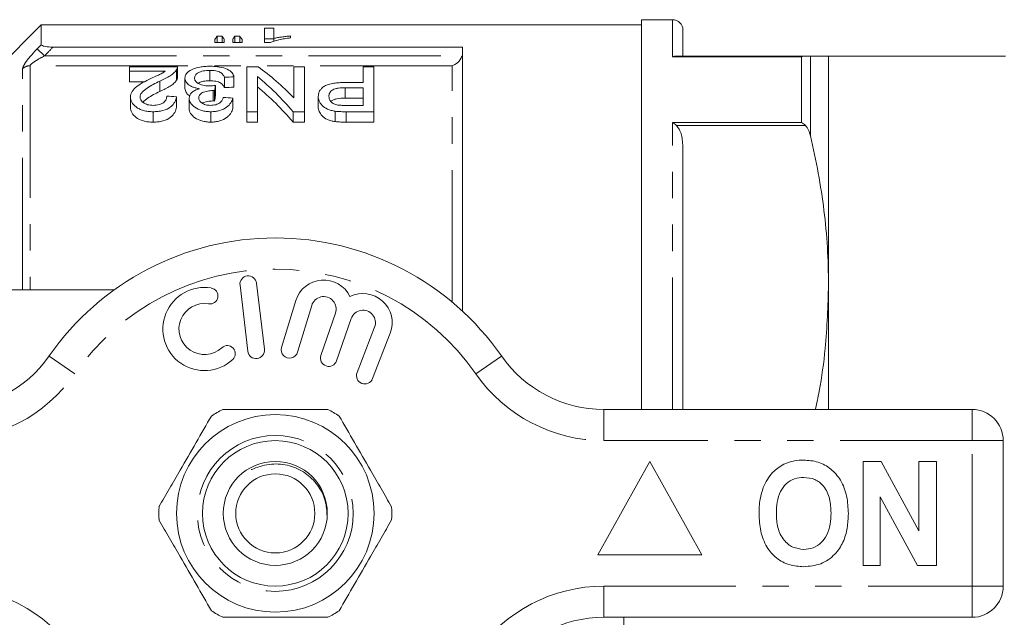
# Model space of a CAD drawing. Units: millimetres. Extents: x 143 to 264, y 86 to 266.
# Drawn here: x 169 to 216, y 106 to 134 of the extents above; entities that cross this region are included whole.
import ezdxf

# ---------------------------------------------------------------- set-up
doc = ezdxf.new("R2010")
doc.units = ezdxf.units.MM
doc.linetypes.add('PHANTOM', pattern=[12.7, 6.35, -1.27, 1.27, -1.27, 1.27, -1.27])

msp = doc.modelspace()

# ---------------------------------------------------------------- linework, layer by layer
at = {"color": 7, "linetype": 'Continuous', "lineweight": 15}
for p, q in [((170.079, 134.19), (166.871, 130.983)), ((198.929, 134.19), (170.079, 134.19)), ((170.079, 133.244), (170.079, 134.19)), ((181.255, 134.026), (180.806, 134.026)), ((180.806, 134.026), (180.806, 133.338)), ((181.255, 133.538), (181.255, 134.026)), ((200.429, 134.44), (198.929, 134.44)), ((198.929, 134.44), (198.929, 122.565)), ((178.77, 133.649), (178.533, 133.649)), ((178.533, 133.338), (178.533, 133.649)), ((178.77, 133.338), (178.77, 133.649)), ((179.62, 133.649), (179.379, 133.649)), ((179.379, 133.338), (179.379, 133.649)), ((179.62, 133.338), (179.62, 133.649)), ((180.806, 133.526), (181.255, 133.526)), ((181.255, 133.405), (181.255, 133.538)), ((182.063, 133.563), (182.063, 133.656)), ((200.929, 133.94), (200.929, 132.69)), ((170.642, 133.123), (190.329, 133.123)), ((178.428, 133.491), (178.428, 133.338)), ((178.428, 133.338), (178.877, 133.338)), ((178.877, 133.338), (178.877, 133.491)), ((179.281, 133.491), (179.281, 133.338)), ((179.281, 133.338), (179.73, 133.338)), ((179.73, 133.338), (179.73, 133.491)), ((180.806, 133.338), (181.095, 133.338)), ((190.329, 120.414), (190.329, 133.123)), ((200.617, 132.69), (206.818, 132.69)), ((216.429, 132.69), (207.929, 132.69)), ((207.929, 121.69), (207.929, 132.69)), ((176.625, 132.178), (174.317, 132.178)), ((174.317, 132.178), (174.317, 131.956)), ((176.625, 131.663), (176.625, 132.163)), ((179.959, 132.178), (179.959, 130.012)), ((180.5, 132.178), (179.959, 132.178)), ((182.215, 132.178), (182.215, 130.682)), ((182.728, 132.178), (182.215, 132.178)), ((182.728, 130.012), (182.728, 132.178)), ((185.548, 132.178), (185.548, 131.414)), ((186.061, 132.178), (185.548, 132.178)), ((186.061, 130.012), (186.061, 132.178)), ((174.317, 131.956), (176.029, 131.956)), ((174.317, 131.956), (174.317, 131.456)), ((176.58, 132.026), (176.58, 131.526)), ((176.984, 131.633), (176.984, 131.133)), ((178.182, 132.002), (178.182, 131.502)), ((178.882, 131.67), (178.882, 131.17)), ((179.343, 131.695), (179.343, 131.195)), ((180.471, 130.012), (180.471, 131.709)), ((175.061, 131.456), (174.317, 131.456)), ((175.781, 131.486), (175.781, 130.986)), ((178.455, 131.28), (178.455, 130.78)), ((185.548, 131.414), (184.672, 131.414)), ((184.69, 131.169), (185.548, 131.169)), ((184.69, 131.169), (184.69, 130.669)), ((185.548, 131.169), (185.548, 130.318)), ((174.369, 130.716), (174.369, 130.216)), ((176.574, 130.731), (176.574, 130.231)), ((177.189, 130.664), (177.189, 130.164)), ((178.337, 131.031), (178.337, 130.531)), ((178.406, 131.027), (178.406, 130.527)), ((179.292, 130.669), (179.292, 130.169)), ((183.394, 130.744), (183.394, 130.244)), ((185.548, 130.669), (184.69, 130.669)), ((185.548, 130.318), (184.7, 130.318)), ((175.449, 130.012), (175.449, 129.512)), ((178.226, 130.012), (178.226, 129.512)), ((179.959, 130.012), (180.471, 130.012)), ((179.959, 130.012), (179.959, 129.512)), ((180.471, 130.012), (180.471, 129.512)), ((182.186, 130.012), (182.728, 130.012)), ((182.186, 130.012), (182.186, 129.512)), ((182.728, 130.012), (182.728, 129.512)), ((184.212, 130.038), (184.212, 129.538)), ((184.743, 130.012), (186.061, 130.012)), ((186.061, 130.012), (186.061, 129.512)), ((180.471, 129.512), (179.959, 129.512)), ((182.728, 129.512), (182.186, 129.512)), ((186.061, 129.512), (184.743, 129.512)), ((200.929, 128.203), (200.929, 115.69)), ((198.929, 122.565), (198.929, 115.69)), ((179.633, 121.667), (180.007, 118.489)), ((180.802, 118.583), (180.428, 121.761)), ((207.929, 115.69), (207.929, 121.69)), ((167.329, 121.44), (173.583, 121.44)), ((182.315, 120.924), (181.634, 118.676)), ((182.4, 118.444), (183.081, 120.692)), ((184.222, 120.323), (183.522, 118.29)), ((184.279, 118.029), (184.979, 120.063)), ((186.106, 119.651), (185.258, 117.46)), ((186.004, 117.171), (186.852, 119.362)), ((197.126, 115.69), (214.829, 115.69)), ((216.329, 114.19), (216.329, 107.19)), ((199.329, 113.19), (196.829, 108.69)), ((201.829, 108.69), (199.329, 113.19)), ((209.585, 113.19), (210.457, 113.19)), ((209.585, 108.19), (209.585, 113.19)), ((210.457, 113.19), (212.277, 109.849)), ((212.277, 109.849), (212.277, 113.19)), ((212.277, 113.19), (213.111, 113.19)), ((213.111, 113.19), (213.111, 108.19)), ((212.21, 108.19), (210.418, 111.479)), ((210.418, 111.479), (210.418, 108.19)), ((196.829, 108.69), (201.829, 108.69)), ((210.418, 108.19), (209.585, 108.19)), ((213.111, 108.19), (212.21, 108.19)), ((214.829, 105.69), (197.126, 105.69)), ((198.079, 105.69), (198.079, 102.69))]:
    msp.add_line(p, q, dxfattribs=at)
at = {"color": 8, "linetype": 'PHANTOM', "lineweight": 0}
for p, q in [((200.429, 132.652), (200.429, 134.44)), ((170.233, 132.697), (169.879, 133.036)), ((170.233, 132.697), (190.303, 132.697)), ((206.63, 132.652), (200.429, 132.652)), ((206.63, 129.5), (206.63, 132.652)), ((207.063, 132.69), (207.063, 128.845)), ((169.182, 121.44), (169.182, 132.085)), ((189.829, 132.224), (169.536, 132.224)), ((169.536, 132.224), (169.536, 121.44)), ((189.829, 120.854), (189.829, 132.224)), ((184.743, 130.012), (184.743, 129.512)), ((200.429, 129.5), (206.63, 129.5)), ((200.429, 115.69), (200.429, 129.5)), ((206.818, 129.354), (200.617, 129.354)), ((171.686, 117.404), (170.455, 118.261)), ((190.971, 117.404), (192.202, 118.261)), ((197.126, 114.19), (197.126, 115.69)), ((214.829, 114.19), (214.829, 115.69)), ((214.829, 114.19), (197.126, 114.19)), ((214.829, 107.19), (214.829, 114.19)), ((214.829, 114.19), (216.329, 114.19)), ((197.126, 107.19), (214.829, 107.19)), ((197.126, 105.69), (197.126, 107.19)), ((214.829, 107.19), (216.329, 107.19)), ((214.829, 105.69), (214.829, 107.19))]:
    msp.add_line(p, q, dxfattribs=at)
at = {"color": 7, "linetype": 'Continuous', "lineweight": 15}
for radius in [4.75, 3.5, 2.5, 1.9]:
    msp.add_circle((181.329, 110.69), radius, dxfattribs=at)
at = {"color": 8, "linetype": 'PHANTOM', "lineweight": 0}
msp.add_circle((181.329, 110.69), 3.75, dxfattribs=at)
at = {"color": 7, "linetype": 'Continuous', "lineweight": 15}
for centre, radius, start, end in [((200.429, 133.94), 0.5, 0, 90), ((181.329, 110.69), 13.25, 34.8499, 145.1501), ((180.03, 121.714), 0.4, 6.7162, 186.7162), ((183.655, 120.518), 1.4, 25.4153, 163.1496), ((177.924, 119.559), 2, 80.6161, 312.8163), ((178.187, 121.15), 0.387, 260.6161, 80.6161), ((185.546, 119.867), 1.4, 338.8504, 116.5847), ((177.924, 119.559), 1.226, 80.6161, 312.8163), ((183.655, 120.518), 0.6, 341, 163.1496), ((185.546, 119.867), 0.6, 338.8504, 161), ((179.02, 118.376), 0.387, 312.8163, 132.8163), ((180.405, 118.536), 0.4, 186.7162, 6.7162), ((182.017, 118.56), 0.4, 163.1496, 343.1496), ((165.531, 121.69), 6, 270, 325.1501), ((183.901, 118.16), 0.4, 161, 341), ((197.126, 121.69), 6, 214.8499, 270), ((185.631, 117.315), 0.4, 158.8504, 338.8504), ((181.329, 110.69), 5.6, 116.7655, 123.2345), ((181.329, 110.69), 5.6, 56.7655, 63.2345), ((214.829, 114.19), 1.5, 0, 90), ((181.329, 110.69), 5.6, 176.7655, 183.2345), ((181.329, 110.69), 5.6, 356.7655, 3.2345), ((214.829, 107.19), 1.5, 270, 0), ((165.531, 99.69), 6, 34.8499, 90), ((181.329, 110.69), 5.6, 236.7655, 243.2345), ((181.329, 110.69), 5.6, 296.7655, 303.2345), ((197.126, 99.69), 6, 90, 145.1501)]:
    msp.add_arc(centre, radius, start, end, dxfattribs=at)
at = {"color": 8, "linetype": 'PHANTOM', "lineweight": 0}
for centre, radius, start, end in [((169.533, 131.709), 0.514, 89.7496, 133.0678), ((181.329, 110.69), 11.75, 34.8499, 145.1501), ((165.531, 121.69), 7.5, 270, 325.1501), ((197.126, 121.69), 7.5, 214.8499, 270), ((165.531, 99.69), 7.5, 34.8499, 90), ((197.126, 99.69), 7.5, 90, 145.1501)]:
    msp.add_arc(centre, radius, start, end, dxfattribs=at)
at = {"color": 7, "linetype": 'Continuous', "lineweight": 15}
for centre, major_axis, ratio, start_param, end_param in [((179.314, 110.69), (0, 23.5), 0.155763, 0.214941, 0.244448), ((177.973, 110.69), (0, 23.5), 0.158879, 6.038737, 6.068244), ((180.108, 110.69), (0, 23.5), 0.145379, 0.214941, 0.244448), ((178.808, 110.69), (0, 23.5), 0.161994, 6.038737, 6.068244), ((175.404, 111.19), (0, 22.75), 0.580575, 5.741385, 5.887052), ((268.039, 111.19), (204.75, 0), 0.111111, 2.018827, 2.02133), ((174.765, 111.19), (0, 22.75), 0.580733, 5.686772, 5.8366), ((179.586, 111.19), (0, 22.75), 0.105903, 0.488451, 0.511569), ((268.039, 110.69), (204.75, 0), 0.111111, 2.018827, 2.02133), ((174.765, 110.69), (0, 22.75), 0.580733, 5.686772, 5.8366), ((71.724, 111.19), (204.75, 0), 0.111111, 1.033183, 1.035806), ((179.586, 110.69), (0, 22.75), 0.105903, 0.488451, 0.511569), ((73.519, 111.19), (204.75, 0), 0.111111, 1.027926, 1.030557)]:
    msp.add_ellipse(centre, major_axis=major_axis, ratio=ratio, start_param=start_param, end_param=end_param, dxfattribs=at)
for points, knots in [([(181.095, 133.338), (181.121, 133.352), (181.147, 133.365), (181.207, 133.39), (181.241, 133.401), (181.345, 133.434), (181.423, 133.454), (181.59, 133.491), (181.679, 133.508), (181.865, 133.538), (181.963, 133.551), (182.063, 133.563)], [0, 0, 0, 0, 0.125, 0.125, 0.25, 0.25, 0.5, 0.5, 0.75, 0.75, 1, 1, 1, 1]), ([(182.063, 133.656), (181.988, 133.65), (181.915, 133.642), (181.772, 133.626), (181.703, 133.616), (181.567, 133.597), (181.5, 133.587), (181.373, 133.564), (181.313, 133.552), (181.255, 133.538)], [0, 0, 0, 0, 0.25, 0.25, 0.5, 0.5, 0.75, 0.75, 1, 1, 1, 1]), ([(170.079, 133.244), (170.079, 133.226), (170.097, 133.207), (170.164, 133.175), (170.213, 133.162), (170.379, 133.131), (170.511, 133.123), (170.642, 133.123)], [0, 0, 0, 0, 0.25, 0.25, 0.5, 0.5, 1, 1, 1, 1]), ([(190.303, 132.697), (190.263, 132.57), (190.186, 132.465), (190.015, 132.307), (189.922, 132.254), (189.829, 132.224)], [0, 0, 0, 0, 0.5, 0.5, 1, 1, 1, 1]), ([(200.617, 132.69), (200.556, 132.684), (200.493, 132.677), (200.43, 132.653), (200.429, 132.652)], [0, 0, 0, 0, 0.98329, 1, 1, 1, 1]), ([(206.818, 132.69), (206.757, 132.684), (206.694, 132.677), (206.631, 132.653), (206.63, 132.652)], [0, 0, 0, 0, 0.98329, 1, 1, 1, 1]), ([(206.818, 132.69), (206.866, 132.69), (206.988, 132.69), (207.034, 132.69), (207.063, 132.69)], [0, 0, 0, 0, 0.396745, 1, 1, 1, 1]), ([(207.063, 132.69), (207.31, 132.69), (207.808, 132.69), (207.888, 132.69), (207.929, 132.69)], [0, 0, 0, 0, 0.497579, 1, 1, 1, 1]), ([(176.58, 132.026), (176.595, 132.051), (176.609, 132.077), (176.624, 132.128), (176.626, 132.153), (176.625, 132.178)], [0, 0, 0, 0, 0.5, 0.5, 1, 1, 1, 1]), ([(178.198, 132.2), (178.112, 132.199), (178.027, 132.197), (177.861, 132.183), (177.778, 132.173), (177.548, 132.13), (177.414, 132.086), (177.196, 131.98), (177.113, 131.918), (177.033, 131.816), (177.014, 131.781), (176.99, 131.708), (176.986, 131.671), (176.984, 131.633)], [0, 0, 0, 0, 0.125, 0.125, 0.25, 0.25, 0.5, 0.5, 0.75, 0.75, 0.875, 0.875, 1, 1, 1, 1]), ([(179.343, 131.695), (179.336, 131.728), (179.327, 131.761), (179.295, 131.825), (179.275, 131.857), (179.197, 131.948), (179.119, 132.004), (178.918, 132.099), (178.796, 132.138), (178.582, 132.176), (178.508, 132.185), (178.393, 132.194), (178.355, 132.196), (178.277, 132.199), (178.237, 132.199), (178.198, 132.2)], [0, 0, 0, 0, 0.125, 0.125, 0.25, 0.25, 0.5, 0.5, 0.75, 0.75, 0.875, 0.875, 0.9375, 0.9375, 1, 1, 1, 1]), ([(175.341, 131.608), (175.218, 131.55), (175.097, 131.49), (174.866, 131.363), (174.756, 131.296), (174.573, 131.149), (174.496, 131.071), (174.419, 130.943), (174.4, 130.898), (174.375, 130.809), (174.371, 130.763), (174.369, 130.716)], [0, 0, 0, 0, 0.25, 0.25, 0.5, 0.5, 0.75, 0.75, 0.875, 0.875, 1, 1, 1, 1]), ([(176.029, 131.956), (175.985, 131.925), (175.939, 131.893), (175.831, 131.833), (175.771, 131.805), (175.589, 131.721), (175.465, 131.665), (175.341, 131.608)], [0, 0, 0, 0, 0.25, 0.25, 0.5, 0.5, 1, 1, 1, 1]), ([(175.781, 131.486), (175.959, 131.567), (176.13, 131.65), (176.34, 131.785), (176.4, 131.832), (176.479, 131.904), (176.503, 131.928), (176.545, 131.977), (176.562, 132.001), (176.58, 132.026)], [0, 0, 0, 0, 0.5, 0.5, 0.75, 0.75, 0.875, 0.875, 1, 1, 1, 1]), ([(176.624, 131.663), (176.623, 131.643), (176.622, 131.61), (176.603, 131.564), (176.587, 131.539), (176.58, 131.526)], [0, 0, 0, 0, 0.438935, 0.718767, 1, 1, 1, 1]), ([(176.984, 131.633), (176.986, 131.581), (176.995, 131.529), (177.045, 131.426), (177.086, 131.374), (177.205, 131.279), (177.281, 131.236), (177.414, 131.182), (177.464, 131.167), (177.568, 131.14), (177.623, 131.13), (177.68, 131.121)], [0, 0, 0, 0, 0.25, 0.25, 0.5, 0.5, 0.75, 0.75, 0.875, 0.875, 1, 1, 1, 1]), ([(177.446, 131.631), (177.448, 131.678), (177.458, 131.724), (177.501, 131.79), (177.521, 131.811), (177.568, 131.852), (177.595, 131.871), (177.691, 131.925), (177.774, 131.955), (177.918, 131.984), (177.968, 131.991), (178.074, 132), (178.128, 132.002), (178.182, 132.002)], [0, 0, 0, 0, 0.25, 0.25, 0.375, 0.375, 0.5, 0.5, 0.75, 0.75, 0.875, 0.875, 1, 1, 1, 1]), ([(178.145, 131.251), (178.094, 131.251), (178.044, 131.253), (177.945, 131.263), (177.896, 131.272), (177.761, 131.304), (177.684, 131.337), (177.561, 131.411), (177.515, 131.454), (177.472, 131.519), (177.461, 131.542), (177.448, 131.587), (177.447, 131.609), (177.446, 131.631)], [0, 0, 0, 0, 0.125, 0.125, 0.25, 0.25, 0.5, 0.5, 0.75, 0.75, 0.875, 0.875, 1, 1, 1, 1]), ([(178.182, 132.002), (178.231, 132.002), (178.28, 132), (178.374, 131.993), (178.421, 131.987), (178.555, 131.962), (178.63, 131.935), (178.742, 131.868), (178.781, 131.831), (178.843, 131.753), (178.864, 131.712), (178.882, 131.67)], [0, 0, 0, 0, 0.125, 0.125, 0.25, 0.25, 0.5, 0.5, 0.75, 0.75, 1, 1, 1, 1]), ([(174.83, 130.718), (174.834, 130.759), (174.839, 130.799), (174.873, 130.877), (174.898, 130.915), (174.989, 131.024), (175.074, 131.088), (175.26, 131.211), (175.361, 131.269), (175.567, 131.38), (175.674, 131.434), (175.781, 131.486)], [0, 0, 0, 0, 0.125, 0.125, 0.25, 0.25, 0.5, 0.5, 0.75, 0.75, 1, 1, 1, 1]), ([(176.58, 131.526), (176.562, 131.501), (176.545, 131.477), (176.504, 131.428), (176.48, 131.404), (176.401, 131.333), (176.342, 131.286), (176.132, 131.151), (175.96, 131.068), (175.781, 130.986)], [0, 0, 0, 0, 0.125, 0.125, 0.25, 0.25, 0.5, 0.5, 1, 1, 1, 1]), ([(177.22, 130.78), (177.208, 130.786), (177.121, 130.829), (177.016, 130.953), (176.996, 131.067), (176.984, 131.133)], [0, 0, 0, 0, 0.06331, 0.455102, 1, 1, 1, 1]), ([(178.182, 131.502), (178.1, 131.499), (177.934, 131.494), (177.735, 131.446), (177.654, 131.4), (177.622, 131.382)], [0, 0, 0, 0, 0.374831, 0.753396, 1, 1, 1, 1]), ([(178.455, 131.28), (178.405, 131.272), (178.355, 131.265), (178.304, 131.26), (178.278, 131.257), (178.252, 131.255), (178.226, 131.253), (178.199, 131.251), (178.172, 131.251), (178.145, 131.251)], [0, 0, 0, 0, 0.000157155, 0.000157155, 0.000157155, 0.0002367366, 0.0002367366, 0.0002367366, 0.0003171772, 0.0003171772, 0.0003171772, 0.0003171772]), ([(178.882, 131.17), (178.864, 131.211), (178.843, 131.252), (178.782, 131.33), (178.743, 131.368), (178.632, 131.434), (178.558, 131.461), (178.424, 131.486), (178.377, 131.492), (178.281, 131.5), (178.231, 131.502), (178.182, 131.502)], [0, 0, 0, 0, 0.25, 0.25, 0.5, 0.5, 0.75, 0.75, 0.875, 0.875, 1, 1, 1, 1]), ([(184.672, 131.414), (184.582, 131.413), (184.492, 131.412), (184.315, 131.402), (184.227, 131.394), (184.054, 131.369), (183.971, 131.352), (183.818, 131.307), (183.751, 131.278), (183.641, 131.211), (183.595, 131.173), (183.518, 131.096), (183.486, 131.055), (183.438, 130.969), (183.422, 130.925), (183.399, 130.836), (183.396, 130.79), (183.394, 130.744)], [0, 0, 0, 0, 0.125, 0.125, 0.25, 0.25, 0.375, 0.375, 0.5, 0.5, 0.625, 0.625, 0.75, 0.75, 0.875, 0.875, 1, 1, 1, 1]), ([(183.907, 130.753), (183.908, 130.81), (183.916, 130.865), (183.972, 130.972), (184.017, 131.023), (184.123, 131.085), (184.165, 131.103), (184.259, 131.131), (184.311, 131.141), (184.469, 131.164), (184.579, 131.168), (184.69, 131.169)], [0, 0, 0, 0, 0.25, 0.25, 0.5, 0.5, 0.625, 0.625, 0.75, 0.75, 1, 1, 1, 1]), ([(174.369, 130.716), (174.37, 130.676), (174.374, 130.635), (174.394, 130.553), (174.408, 130.512), (174.474, 130.391), (174.542, 130.313), (174.682, 130.207), (174.734, 130.174), (174.852, 130.116), (174.918, 130.09), (175.059, 130.05), (175.134, 130.036), (175.29, 130.016), (175.369, 130.013), (175.449, 130.012)], [0, 0, 0, 0, 0.125, 0.125, 0.25, 0.25, 0.5, 0.5, 0.625, 0.625, 0.75, 0.75, 0.875, 0.875, 1, 1, 1, 1]), ([(175.459, 130.318), (175.412, 130.318), (175.366, 130.32), (175.277, 130.331), (175.233, 130.34), (175.111, 130.374), (175.043, 130.409), (174.935, 130.487), (174.892, 130.531), (174.855, 130.6), (174.846, 130.624), (174.833, 130.671), (174.831, 130.694), (174.83, 130.718)], [0, 0, 0, 0, 0.125, 0.125, 0.25, 0.25, 0.5, 0.5, 0.75, 0.75, 0.875, 0.875, 1, 1, 1, 1]), ([(175.781, 130.986), (175.572, 130.886), (175.258, 130.735), (175.031, 130.542), (174.956, 130.478)], [0, 0, 0, 0, 0.6676, 1, 1, 1, 1]), ([(175.449, 130.012), (175.53, 130.014), (175.611, 130.017), (175.769, 130.035), (175.847, 130.049), (176.068, 130.108), (176.193, 130.17), (176.337, 130.278), (176.378, 130.318), (176.444, 130.397), (176.471, 130.438), (176.516, 130.521), (176.534, 130.563), (176.559, 130.647), (176.567, 130.689), (176.574, 130.731)], [0, 0, 0, 0, 0.125, 0.125, 0.25, 0.25, 0.5, 0.5, 0.625, 0.625, 0.75, 0.75, 0.875, 0.875, 1, 1, 1, 1]), ([(176.112, 130.761), (176.11, 130.71), (176.103, 130.659), (176.057, 130.558), (176.022, 130.508), (175.91, 130.419), (175.837, 130.38), (175.704, 130.341), (175.658, 130.332), (175.56, 130.32), (175.509, 130.318), (175.459, 130.318)], [0, 0, 0, 0, 0.25, 0.25, 0.5, 0.5, 0.75, 0.75, 0.875, 0.875, 1, 1, 1, 1]), ([(177.68, 131.121), (177.641, 131.11), (177.602, 131.098), (177.531, 131.072), (177.497, 131.057), (177.404, 131.009), (177.35, 130.972), (177.268, 130.892), (177.238, 130.848), (177.198, 130.758), (177.192, 130.711), (177.189, 130.664)], [0, 0, 0, 0, 0.125, 0.125, 0.25, 0.25, 0.5, 0.5, 0.75, 0.75, 1, 1, 1, 1]), ([(177.189, 130.664), (177.192, 130.626), (177.195, 130.587), (177.217, 130.511), (177.234, 130.473), (177.303, 130.36), (177.367, 130.288), (177.552, 130.16), (177.667, 130.108), (177.864, 130.051), (177.932, 130.037), (178.076, 130.017), (178.151, 130.014), (178.226, 130.012)], [0, 0, 0, 0, 0.125, 0.125, 0.25, 0.25, 0.5, 0.5, 0.75, 0.75, 0.875, 0.875, 1, 1, 1, 1]), ([(177.651, 130.674), (177.653, 130.722), (177.66, 130.769), (177.716, 130.858), (177.763, 130.9), (177.898, 130.964), (177.978, 130.988), (178.107, 131.014), (178.151, 131.02), (178.243, 131.028), (178.29, 131.029), (178.337, 131.031)], [0, 0, 0, 0, 0.25, 0.25, 0.5, 0.5, 0.75, 0.75, 0.875, 0.875, 1, 1, 1, 1]), ([(178.212, 130.318), (178.171, 130.318), (178.13, 130.32), (178.05, 130.33), (178.011, 130.337), (177.902, 130.367), (177.841, 130.398), (177.743, 130.467), (177.706, 130.507), (177.672, 130.568), (177.663, 130.589), (177.654, 130.632), (177.652, 130.653), (177.651, 130.674)], [0, 0, 0, 0, 0.125, 0.125, 0.25, 0.25, 0.5, 0.5, 0.75, 0.75, 0.875, 0.875, 1, 1, 1, 1]), ([(178.83, 130.7), (178.818, 130.655), (178.802, 130.611), (178.749, 130.524), (178.713, 130.481), (178.61, 130.405), (178.545, 130.372), (178.427, 130.339), (178.386, 130.331), (178.301, 130.32), (178.256, 130.319), (178.212, 130.318)], [0, 0, 0, 0, 0.25, 0.25, 0.5, 0.5, 0.75, 0.75, 0.875, 0.875, 1, 1, 1, 1]), ([(178.226, 130.012), (178.301, 130.013), (178.374, 130.017), (178.518, 130.035), (178.589, 130.05), (178.785, 130.108), (178.898, 130.165), (179.075, 130.295), (179.141, 130.368), (179.24, 130.516), (179.269, 130.593), (179.292, 130.669)], [0, 0, 0, 0, 0.125, 0.125, 0.25, 0.25, 0.5, 0.5, 0.75, 0.75, 1, 1, 1, 1]), ([(178.337, 131.031), (178.343, 131.031), (178.348, 131.03), (178.354, 131.03), (178.36, 131.03), (178.366, 131.03), (178.372, 131.03), (178.383, 131.029), (178.395, 131.028), (178.406, 131.027)], [0, 0, 0, 0, 0.00001749716, 0.00001749716, 0.00001749716, 0.00003499809, 0.00003499809, 0.00003499809, 0.00007004706, 0.00007004706, 0.00007004706, 0.00007004706]), ([(183.394, 130.744), (183.396, 130.708), (183.397, 130.672), (183.411, 130.6), (183.422, 130.564), (183.467, 130.457), (183.513, 130.385), (183.638, 130.249), (183.723, 130.186), (183.888, 130.112), (183.948, 130.092), (184.075, 130.059), (184.143, 130.048), (184.212, 130.038)], [0, 0, 0, 0, 0.125, 0.125, 0.25, 0.25, 0.5, 0.5, 0.75, 0.75, 0.875, 0.875, 1, 1, 1, 1]), ([(184.289, 130.34), (184.254, 130.349), (184.219, 130.358), (184.159, 130.383), (184.131, 130.398), (184.056, 130.445), (184.018, 130.481), (183.958, 130.556), (183.939, 130.595), (183.912, 130.674), (183.909, 130.714), (183.907, 130.753)], [0, 0, 0, 0, 0.125, 0.125, 0.25, 0.25, 0.5, 0.5, 0.75, 0.75, 1, 1, 1, 1]), ([(184.69, 130.669), (184.548, 130.666), (184.341, 130.66), (184.118, 130.587), (184.028, 130.536), (184.008, 130.503), (184.006, 130.5)], [0, 0, 0, 0, 0.509813, 0.743977, 0.977997, 1, 1, 1, 1]), ([(175.449, 129.512), (175.369, 129.513), (175.29, 129.516), (175.135, 129.535), (175.058, 129.55), (174.848, 129.61), (174.728, 129.671), (174.544, 129.812), (174.474, 129.89), (174.409, 130.011), (174.394, 130.053), (174.374, 130.135), (174.37, 130.176), (174.369, 130.216)], [0, 0, 0, 0, 0.125, 0.125, 0.25, 0.25, 0.5, 0.5, 0.75, 0.75, 0.875, 0.875, 1, 1, 1, 1]), ([(176.574, 130.231), (176.567, 130.189), (176.559, 130.147), (176.534, 130.064), (176.516, 130.022), (176.45, 129.898), (176.386, 129.816), (176.195, 129.671), (176.071, 129.61), (175.85, 129.549), (175.773, 129.535), (175.613, 129.517), (175.531, 129.514), (175.449, 129.512)], [0, 0, 0, 0, 0.125, 0.125, 0.25, 0.25, 0.5, 0.5, 0.75, 0.75, 0.875, 0.875, 1, 1, 1, 1]), ([(178.337, 130.531), (178.247, 130.525), (178.066, 130.515), (177.883, 130.467), (177.823, 130.426), (177.817, 130.422)], [0, 0, 0, 0, 0.471828, 0.947453, 1, 1, 1, 1]), ([(178.406, 130.527), (178.395, 130.528), (178.383, 130.529), (178.372, 130.53), (178.366, 130.53), (178.36, 130.53), (178.354, 130.53), (178.348, 130.53), (178.343, 130.531), (178.337, 130.531)], [0, 0, 0, 0, 0.00003497807, 0.00003497807, 0.00003497807, 0.00005249893, 0.00005249893, 0.00005249893, 0.00007003122, 0.00007003122, 0.00007003122, 0.00007003122]), ([(184.212, 129.538), (184.143, 129.548), (184.076, 129.559), (183.949, 129.592), (183.888, 129.612), (183.724, 129.685), (183.639, 129.749), (183.513, 129.884), (183.467, 129.956), (183.422, 130.064), (183.411, 130.1), (183.397, 130.172), (183.396, 130.208), (183.394, 130.244)], [0, 0, 0, 0, 0.125, 0.125, 0.25, 0.25, 0.5, 0.5, 0.75, 0.75, 0.875, 0.875, 1, 1, 1, 1]), ([(184.7, 130.318), (184.631, 130.318), (184.562, 130.318), (184.458, 130.322), (184.424, 130.324), (184.356, 130.33), (184.323, 130.335), (184.289, 130.34)], [0, 0, 0, 0, 0.5, 0.5, 0.75, 0.75, 1, 1, 1, 1]), ([(178.226, 129.512), (178.152, 129.514), (178.079, 129.517), (177.936, 129.536), (177.866, 129.551), (177.669, 129.607), (177.552, 129.66), (177.369, 129.786), (177.303, 129.86), (177.235, 129.972), (177.217, 130.01), (177.195, 130.087), (177.192, 130.126), (177.189, 130.164)], [0, 0, 0, 0, 0.125, 0.125, 0.25, 0.25, 0.5, 0.5, 0.75, 0.75, 0.875, 0.875, 1, 1, 1, 1]), ([(179.292, 130.169), (179.269, 130.094), (179.241, 130.018), (179.168, 129.907), (179.14, 129.871), (179.073, 129.8), (179.033, 129.765), (178.9, 129.666), (178.787, 129.609), (178.591, 129.551), (178.52, 129.536), (178.375, 129.517), (178.301, 129.513), (178.226, 129.512)], [0, 0, 0, 0, 0.25, 0.25, 0.375, 0.375, 0.5, 0.5, 0.75, 0.75, 0.875, 0.875, 1, 1, 1, 1]), ([(184.212, 130.038), (184.255, 130.033), (184.299, 130.027), (184.343, 130.024), (184.387, 130.021), (184.432, 130.019), (184.476, 130.017), (184.52, 130.015), (184.565, 130.014), (184.609, 130.013), (184.654, 130.013), (184.698, 130.013), (184.743, 130.012)], [0, 0, 0, 0, 0.0001335572, 0.0001335572, 0.0001335572, 0.0002670401, 0.0002670401, 0.0002670401, 0.0004004027, 0.0004004027, 0.0004004027, 0.0005339258, 0.0005339258, 0.0005339258, 0.0005339258]), ([(184.743, 129.512), (184.654, 129.513), (184.565, 129.514), (184.431, 129.519), (184.387, 129.521), (184.299, 129.527), (184.255, 129.533), (184.212, 129.538)], [0, 0, 0, 0, 0.5, 0.5, 0.75, 0.75, 1, 1, 1, 1]), ([(200.617, 129.354), (200.556, 129.406), (200.493, 129.46), (200.43, 129.499), (200.429, 129.5)], [0, 0, 0, 0, 0.98329, 1, 1, 1, 1]), ([(200.617, 129.354), (200.664, 129.292), (200.838, 129.067), (200.91, 128.657), (200.923, 128.333), (200.929, 128.203)], [0, 0, 0, 0, 0.183932, 0.67422, 1, 1, 1, 1]), ([(206.818, 129.354), (206.757, 129.406), (206.694, 129.46), (206.631, 129.499), (206.63, 129.5)], [0, 0, 0, 0, 0.98329, 1, 1, 1, 1]), ([(207.063, 128.845), (207.025, 128.99), (206.977, 129.175), (206.846, 129.322), (206.818, 129.354)], [0, 0, 0, 0, 0.786331, 1, 1, 1, 1]), ([(207.929, 121.69), (207.918, 122.287), (207.896, 123.481), (207.721, 125.273), (207.454, 127.065), (207.193, 128.251), (207.063, 128.845)], [0, 0, 0, 0, 0.248333, 0.497377, 0.748401, 1, 1, 1, 1]), ([(207.298, 115.69), (207.36, 115.982), (207.566, 116.953), (207.839, 118.953), (207.895, 120.667), (207.929, 121.69)], [0, 0, 0, 0, 0.147832, 0.491021, 1, 1, 1, 1]), ([(178.807, 115.69), (178.937, 115.69), (179.539, 115.69), (180.648, 115.69), (182.225, 115.69), (183.282, 115.69), (183.85, 115.69)], [0, 0, 0, 0, 0.07896, 0.365173, 0.658395, 1, 1, 1, 1]), ([(178.259, 115.374), (178.015, 114.95), (177.519, 114.092), (176.837, 112.911), (176.24, 111.876), (175.906, 111.297), (175.737, 111.006)], [0, 0, 0, 0, 0.2947, 0.596246, 0.797057, 1, 1, 1, 1]), ([(184.398, 115.374), (184.643, 114.95), (185.138, 114.092), (185.82, 112.911), (186.417, 111.876), (186.752, 111.297), (186.92, 111.006)], [0, 0, 0, 0, 0.2947, 0.596246, 0.797057, 1, 1, 1, 1]), ([(205.772, 113.058), (205.944, 113.123), (206.253, 113.238), (206.582, 113.249), (206.726, 113.254)], [0, 0, 0, 0, 0.559496, 1, 1, 1, 1]), ([(206.726, 113.254), (206.963, 113.237), (207.435, 113.204), (208.071, 112.85), (208.561, 112.273), (208.841, 111.516), (208.867, 110.961), (208.88, 110.683)], [0, 0, 0, 0, 0.186721, 0.37307, 0.559626, 0.779538, 1, 1, 1, 1]), ([(183.815, 110.557), (183.803, 110.806), (183.778, 111.336), (183.393, 112.069), (182.793, 112.666), (182.012, 113.029), (181.283, 113.096), (180.702, 112.996), (180.393, 112.884), (180.22, 112.813), (180.181, 112.799), (180.167, 112.795), (180.164, 112.794)], [0, 0, 0, 0, 0.1447873, 0.3073288, 0.469597, 0.6327924, 0.8000212, 0.8885829, 0.9755106, 0.9916153, 0.9979888, 1, 1, 1, 1]), ([(204.787, 111.931), (204.916, 112.192), (205.146, 112.657), (205.581, 112.936), (205.772, 113.058)], [0, 0, 0, 0, 0.560201, 1, 1, 1, 1]), ([(206.737, 112.421), (206.584, 112.408), (206.277, 112.384), (205.875, 112.131), (205.583, 111.735), (205.438, 111.233), (205.425, 110.873), (205.418, 110.693)], [0, 0, 0, 0, 0.186586, 0.372857, 0.559265, 0.779356, 1, 1, 1, 1]), ([(208.047, 110.707), (208.038, 110.935), (208.02, 111.39), (207.758, 111.989), (207.277, 112.368), (206.918, 112.403), (206.737, 112.421)], [0, 0, 0, 0, 0.281213, 0.560506, 0.78003, 1, 1, 1, 1]), ([(204.585, 110.66), (204.591, 110.903), (204.602, 111.336), (204.731, 111.749), (204.787, 111.931)], [0, 0, 0, 0, 0.560145, 1, 1, 1, 1]), ([(178.259, 106.006), (178.015, 106.43), (177.519, 107.288), (176.837, 108.469), (176.24, 109.504), (175.906, 110.083), (175.737, 110.374)], [0, 0, 0, 0, 0.2947, 0.596246, 0.797057, 1, 1, 1, 1]), ([(184.398, 106.006), (184.643, 106.43), (185.138, 107.288), (185.82, 108.469), (186.417, 109.504), (186.752, 110.083), (186.92, 110.374)], [0, 0, 0, 0, 0.2947, 0.596246, 0.797057, 1, 1, 1, 1]), ([(206.738, 108.126), (206.504, 108.142), (206.036, 108.175), (205.4, 108.516), (204.909, 109.085), (204.625, 109.834), (204.598, 110.384), (204.585, 110.66)], [0, 0, 0, 0, 0.186758, 0.373113, 0.559668, 0.779563, 1, 1, 1, 1]), ([(205.418, 110.693), (205.428, 110.463), (205.449, 110.005), (205.722, 109.41), (206.195, 109.02), (206.557, 108.98), (206.737, 108.959)], [0, 0, 0, 0, 0.281128, 0.560547, 0.780274, 1, 1, 1, 1]), ([(206.737, 108.959), (206.891, 108.973), (207.199, 109), (207.593, 109.265), (207.884, 109.663), (208.026, 110.166), (208.04, 110.527), (208.047, 110.707)], [0, 0, 0, 0, 0.186446, 0.37268, 0.559184, 0.779356, 1, 1, 1, 1]), ([(208.88, 110.683), (208.87, 110.449), (208.852, 109.98), (208.652, 109.297), (208.24, 108.67), (207.571, 108.197), (207.016, 108.15), (206.738, 108.126)], [0, 0, 0, 0, 0.187264, 0.374292, 0.561001, 0.780237, 1, 1, 1, 1]), ([(178.807, 105.69), (178.937, 105.69), (179.539, 105.69), (180.648, 105.69), (182.225, 105.69), (183.282, 105.69), (183.85, 105.69)], [0, 0, 0, 0, 0.0789597, 0.3651735, 0.6583954, 1, 1, 1, 1])]:
    msp.add_open_spline(points, degree=3, knots=knots, dxfattribs=at)
at = {"color": 8, "linetype": 'PHANTOM', "lineweight": 0}
for points, knots in [([(169.879, 133.036), (169.794, 132.947), (169.712, 132.858), (169.555, 132.679), (169.479, 132.588), (169.347, 132.415), (169.289, 132.331), (169.206, 132.186), (169.182, 132.125), (169.182, 132.085)], [0, 0, 0, 0, 0.25, 0.25, 0.5, 0.5, 0.75, 0.75, 1, 1, 1, 1]), ([(169.536, 132.224), (169.536, 132.237), (169.547, 132.255), (169.582, 132.294), (169.606, 132.315), (169.686, 132.378), (169.75, 132.42), (169.947, 132.544), (170.089, 132.622), (170.233, 132.697)], [0, 0, 0, 0, 0.125, 0.125, 0.25, 0.25, 0.5, 0.5, 1, 1, 1, 1])]:
    msp.add_open_spline(points, degree=3, knots=knots, dxfattribs=at)
for points in [[(169.879, 133.036), (169.946, 133.106), (170.012, 133.175), (170.079, 133.244)], [(170.642, 133.123), (170.505, 132.981), (170.369, 132.839), (170.233, 132.697)]]:
    msp.add_open_spline(points, degree=3, dxfattribs=at)

doc.saveas('drawing.dxf')
